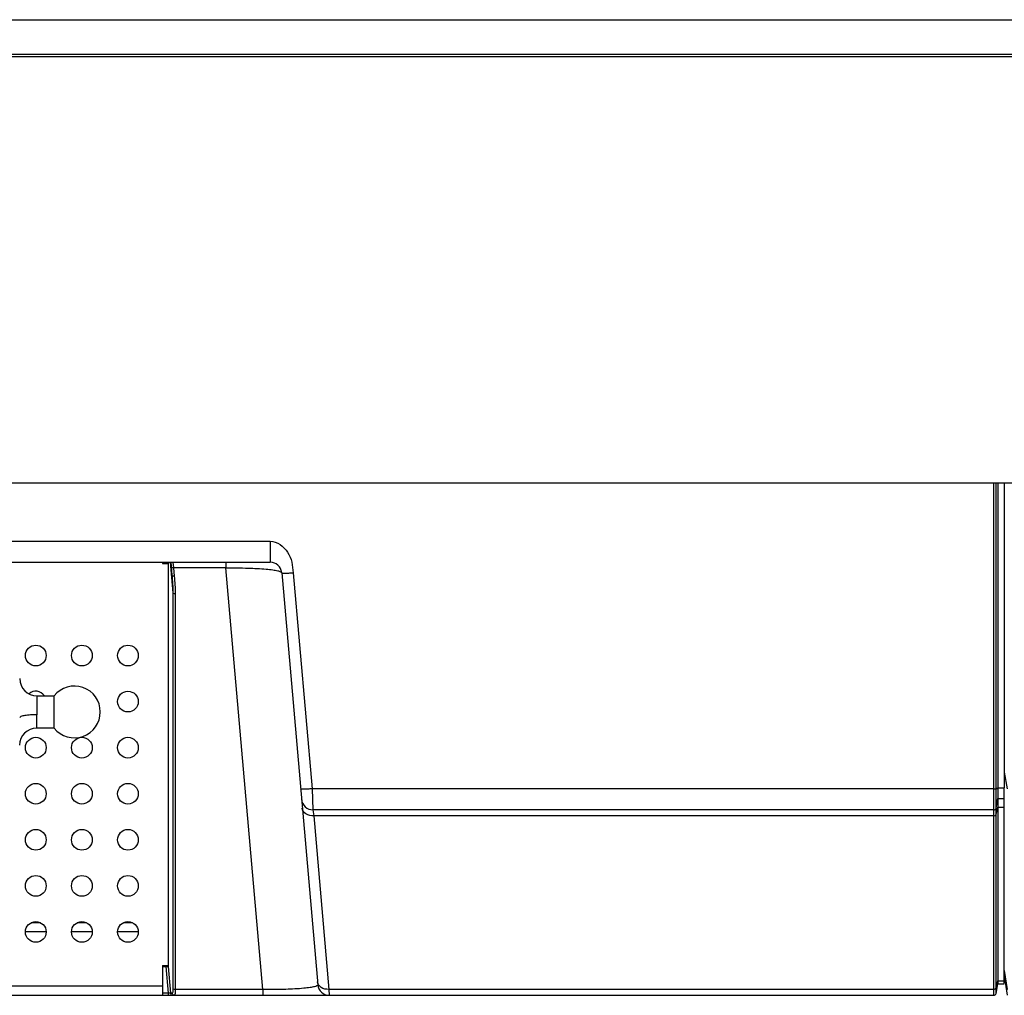
# Model space of a CAD drawing. Units: millimetres. Extents: x 0 to 841, y 0 to 594.
# Drawn here: x 286 to 294, y 219 to 227 of the extents above; entities that cross this region are included whole.
import ezdxf

# ---------------------------------------------------------------- set-up
doc = ezdxf.new("R2010")
doc.units = ezdxf.units.MM
doc.header["$LTSCALE"] = 46.255
doc.layers.get('0').update_dxf_attribs({"linetype": 'CONTINUOUS'})
for name, color, linetype in [('3_ALL_AXES', 7, 'CONTINUOUS'), ('5_ALL_CURVES', 7, 'CONTINUOUS'), ('7_ALL_FEATURES', 7, 'CONTINUOUS')]:
    doc.layers.add(name, color=color, linetype=linetype)

msp = doc.modelspace()

# ---------------------------------------------------------------- linework, layer by layer
at = {"color": 9, "linetype": 'Continuous'}
for p, q in [((213.0803, 226.708), (428.9103, 226.708)), ((286.0953, 221.158), (286.0953, 220.9937)), ((286.0932, 220.878), (286.0953, 220.9937))]:
    msp.add_line(p, q, dxfattribs=at)
at = {"color": 7, "linetype": 'Continuous'}
for p, q in [((213.1003, 226.728), (428.8903, 226.728)), ((213.0753, 223.008), (428.9153, 223.008)), ((286.0953, 221.158), (286.2441, 221.158)), ((286.2441, 220.878), (286.2441, 221.158)), ((286.2441, 220.878), (286.0932, 220.878))]:
    msp.add_line(p, q, dxfattribs=at)
for centre, radius, start, end in [((286.0953, 221.308), 0.15, 180, 270), ((286.4203, 221.018), 0.225, 218.4786, 141.5214), ((286.0932, 220.728), 0.15, 90, 179.50537)]:
    msp.add_arc(centre, radius, start, end, dxfattribs=at)
at = {"color": 9, "linetype": 'Continuous'}
msp.add_open_spline([(286.0953, 220.9933), (286.0769, 220.9934), (286.0418, 220.9928), (285.9935, 220.9875), (285.9639, 220.9821), (285.9453, 220.9728), (285.9453, 220.968)], degree=3, knots=[0, 0, 0, 0, 0.355954, 0.68551, 0.907877, 1, 1, 1, 1], dxfattribs=at)
at = {"layer": '3_ALL_AXES', "color": 7, "linetype": 'Continuous'}
for centre in [(286.0853, 221.508), (286.4853, 221.508), (286.8853, 221.508), (286.8853, 221.108), (286.0853, 220.708), (286.4853, 220.708), (286.8853, 220.708), (286.0853, 220.308), (286.4853, 220.308), (286.8853, 220.308), (286.0853, 219.908), (286.4853, 219.908), (286.8853, 219.908), (286.0853, 219.508), (286.4853, 219.508), (286.8853, 219.508), (286.0853, 219.108), (286.4853, 219.108), (286.8853, 219.108)]:
    msp.add_circle(centre, 0.09, dxfattribs=at)
msp.add_arc((286.0853, 221.108), 0.09, 34.02859, 130.98628, dxfattribs=at)
at = {"layer": '5_ALL_CURVES', "color": 4, "linetype": 'Continuous'}
msp.add_line((213.1003, 227.028), (428.8903, 227.028), dxfattribs=at)
at = {"layer": '7_ALL_FEATURES', "color": 7, "linetype": 'Continuous'}
for p, q in [((213.1003, 227.028), (428.8903, 227.028)), ((213.1003, 226.728), (428.8903, 226.728)), ((294.4403, 223.008), (294.4403, 218.658)), ((294.4953, 223.008), (294.4953, 220.3593)), ((247.9639, 222.318), (288.1207, 222.318)), ((287.1853, 222.318), (287.1853, 222.308)), ((287.1853, 222.308), (287.2353, 222.308)), ((287.2353, 222.318), (287.2353, 218.808)), ((287.2572, 222.318), (287.2669, 222.2063)), ((288.2203, 222.2268), (288.5333, 218.6493)), ((294.4953, 220.268), (294.4953, 220.3593)), ((294.4235, 220.1841), (294.4403, 220.268)), ((294.4403, 220.268), (294.4953, 220.268)), ((294.4953, 218.658), (294.4953, 220.268)), ((294.4039, 220.168), (288.492, 220.168)), ((286.1251, 219.188), (286.0455, 219.188)), ((286.5251, 219.188), (286.4455, 219.188)), ((286.9251, 219.188), (286.8455, 219.188)), ((287.1853, 218.818), (287.1853, 218.558)), ((287.1853, 218.818), (287.2353, 218.818)), ((287.1853, 218.808), (287.2353, 218.808)), ((287.2353, 218.808), (287.2556, 218.5763)), ((294.4953, 218.7299), (294.5203, 218.558)), ((294.4235, 218.5741), (294.4403, 218.658)), ((294.4403, 218.658), (294.4953, 218.658)), ((236.5008, 218.558), (294.4039, 218.558))]:
    msp.add_line(p, q, dxfattribs=at)
at = {"layer": '7_ALL_FEATURES', "color": 9, "linetype": 'Continuous'}
for p, q in [((294.4039, 218.558), (294.4039, 223.008)), ((294.4235, 218.5741), (294.4235, 223.008)), ((247.9639, 222.5006), (288.1207, 222.5006)), ((288.1207, 222.5006), (288.1207, 222.318)), ((287.2528, 222.318), (287.2761, 222.0512)), ((287.2755, 222.318), (287.2807, 222.268)), ((287.7366, 222.318), (287.7366, 222.268)), ((287.2807, 222.268), (287.2869, 222.198)), ((287.7366, 222.268), (287.2807, 222.268)), ((288.0568, 218.608), (287.7366, 222.268)), ((288.3199, 222.2268), (288.484, 220.3506)), ((287.2761, 222.0512), (287.2761, 218.6163)), ((287.2958, 222.0429), (287.2958, 218.608)), ((294.4953, 220.494), (294.5203, 220.3506)), ((294.4039, 220.3506), (288.484, 220.3506)), ((288.484, 220.3506), (288.492, 220.168)), ((294.4235, 220.352), (294.4403, 220.3593)), ((294.4403, 220.3593), (294.4953, 220.3593)), ((288.492, 220.168), (288.4988, 220.1164)), ((294.4235, 220.1284), (294.4403, 220.1906)), ((294.4403, 220.1906), (294.4953, 220.1906)), ((288.4988, 220.1164), (288.6306, 218.6097)), ((294.4039, 220.1164), (288.4988, 220.1164)), ((286.1753, 219.108), (285.9953, 219.108)), ((286.5753, 219.108), (286.3953, 219.108)), ((286.9753, 219.108), (286.7953, 219.108)), ((287.2154, 218.808), (287.2356, 218.5763)), ((294.4953, 218.7735), (294.5203, 218.6097)), ((287.1853, 218.638), (248.9053, 218.638)), ((294.4235, 218.6216), (294.4403, 218.6838)), ((294.4403, 218.6838), (294.4953, 218.6838)), ((287.2356, 218.5763), (287.1853, 218.5763)), ((287.2356, 218.5763), (287.2356, 218.558)), ((287.2691, 218.5763), (287.2556, 218.5763)), ((288.0568, 218.608), (287.2958, 218.608)), ((288.0568, 218.608), (288.0568, 218.558)), ((294.4039, 218.6097), (288.6306, 218.6097)), ((288.6306, 218.6097), (288.6329, 218.558))]:
    msp.add_line(p, q, dxfattribs=at)
at = {"layer": '7_ALL_FEATURES', "color": 7, "linetype": 'Continuous'}
for centre, radius, start, end in [((288.1207, 222.218), 0.1, 5, 90), ((288.492, 220.268), 0.1, 185, 270), ((294.4039, 220.188), 0.02, 270, 348.69007), ((288.6329, 218.658), 0.1, 185.00001, 270.00006), ((287.2755, 218.578), 0.02, 185, 270), ((294.4039, 218.578), 0.02, 270, 348.69007)]:
    msp.add_arc(centre, radius, start, end, dxfattribs=at)
at = {"layer": '7_ALL_FEATURES', "color": 9, "linetype": 'Continuous'}
for points, knots in [([(288.1207, 222.5006), (288.1804, 222.5006), (288.2675, 222.4332), (288.312, 222.32), (288.3172, 222.2576), (288.3199, 222.2268)], [0, 0, 0, 0, 0.491064, 0.745174, 1, 1, 1, 1]), ([(287.2807, 222.268), (287.2783, 222.2679), (287.2714, 222.2679), (287.2612, 222.2714), (287.2608, 222.2763)], [0, 0, 0, 0, 0.33222, 1, 1, 1, 1]), ([(287.7366, 222.268), (287.8008, 222.2689), (287.9172, 222.2683), (288.0535, 222.2617), (288.1385, 222.2528), (288.1814, 222.2453), (288.2061, 222.239), (288.2199, 222.2309), (288.2203, 222.2268)], [0, 0, 0, 0, 0.392777, 0.713838, 0.832487, 0.91945, 0.974263, 1, 1, 1, 1]), ([(288.2203, 222.2268), (288.2205, 222.224), (288.2352, 222.2244), (288.2518, 222.2224), (288.2845, 222.2242), (288.3073, 222.2257), (288.3199, 222.2268)], [0, 0, 0, 0, 0.082185, 0.298446, 0.620272, 1, 1, 1, 1]), ([(287.2869, 222.198), (287.2844, 222.1979), (287.2775, 222.1979), (287.2674, 222.2014), (287.2669, 222.2063)], [0, 0, 0, 0, 0.33222, 1, 1, 1, 1]), ([(287.2958, 222.0429), (287.2935, 222.0429), (287.2866, 222.0435), (287.2778, 222.0464), (287.2761, 222.0512)], [0, 0, 0, 0, 0.314375, 1, 1, 1, 1]), ([(288.484, 220.3506), (288.4714, 220.3495), (288.4486, 220.3481), (288.4159, 220.3463), (288.3993, 220.3482), (288.3847, 220.3479), (288.3844, 220.3506)], [0, 0, 0, 0, 0.379728, 0.701554, 0.917815, 1, 1, 1, 1]), ([(294.4039, 220.3506), (294.4061, 220.3506), (294.4126, 220.3509), (294.4195, 220.3503), (294.4235, 220.352)], [0, 0, 0, 0, 0.338637, 1, 1, 1, 1]), ([(288.4988, 220.1164), (288.4753, 220.1155), (288.4305, 220.1235), (288.4008, 220.1629), (288.3992, 220.1819)], [0, 0, 0, 0, 0.550941, 1, 1, 1, 1]), ([(288.5333, 218.6493), (288.5336, 218.6458), (288.5222, 218.6371), (288.5002, 218.6317), (288.4612, 218.6239), (288.3792, 218.615), (288.2421, 218.6078), (288.1235, 218.6072), (288.0568, 218.608)], [0, 0, 0, 0, 0.022266, 0.070765, 0.150629, 0.263506, 0.585959, 1, 1, 1, 1]), ([(288.6306, 218.6097), (288.6072, 218.6087), (288.5623, 218.6167), (288.5327, 218.6561), (288.531, 218.6751)], [0, 0, 0, 0, 0.550941, 1, 1, 1, 1]), ([(287.2556, 218.5763), (287.2557, 218.5744), (287.2445, 218.577), (287.2403, 218.5759), (287.2356, 218.5763)], [0, 0, 0, 0, 0.290596, 1, 1, 1, 1]), ([(287.2761, 218.6163), (287.2761, 218.6065), (287.2753, 218.5963), (287.2731, 218.5763), (287.2691, 218.5763)], [0, 0, 0, 0, 0.713368, 1, 1, 1, 1]), ([(287.2958, 218.608), (287.2935, 218.608), (287.2866, 218.6086), (287.2778, 218.6116), (287.2761, 218.6163)], [0, 0, 0, 0, 0.314375, 1, 1, 1, 1]), ([(287.2958, 218.608), (287.2958, 218.5958), (287.2952, 218.5792), (287.2929, 218.5638), (287.2903, 218.558), (287.2888, 218.558)], [0, 0, 0, 0, 0.714616, 0.913314, 1, 1, 1, 1])]:
    msp.add_open_spline(points, degree=3, knots=knots, dxfattribs=at)
at = {"layer": '7_ALL_FEATURES', "color": 7, "linetype": 'Continuous'}
msp.add_open_spline([(287.2669, 222.2063), (287.2714, 222.1547), (287.2756, 222.103), (287.2761, 222.0512)], degree=3, dxfattribs=at)
at = {"layer": '7_ALL_FEATURES', "color": 9, "linetype": 'Continuous'}
for points in [[(287.2869, 222.198), (287.2914, 222.1464), (287.2958, 222.0947), (287.2958, 222.0429)], [(294.4039, 220.1164), (294.4115, 220.1164), (294.4215, 220.121), (294.4235, 220.1284)], [(287.2888, 218.558), (287.2799, 218.558), (287.2699, 218.5674), (287.2691, 218.5763)], [(294.4039, 218.6097), (294.4115, 218.6097), (294.4215, 218.6142), (294.4235, 218.6216)]]:
    msp.add_open_spline(points, degree=3, dxfattribs=at)

doc.saveas('drawing.dxf')
